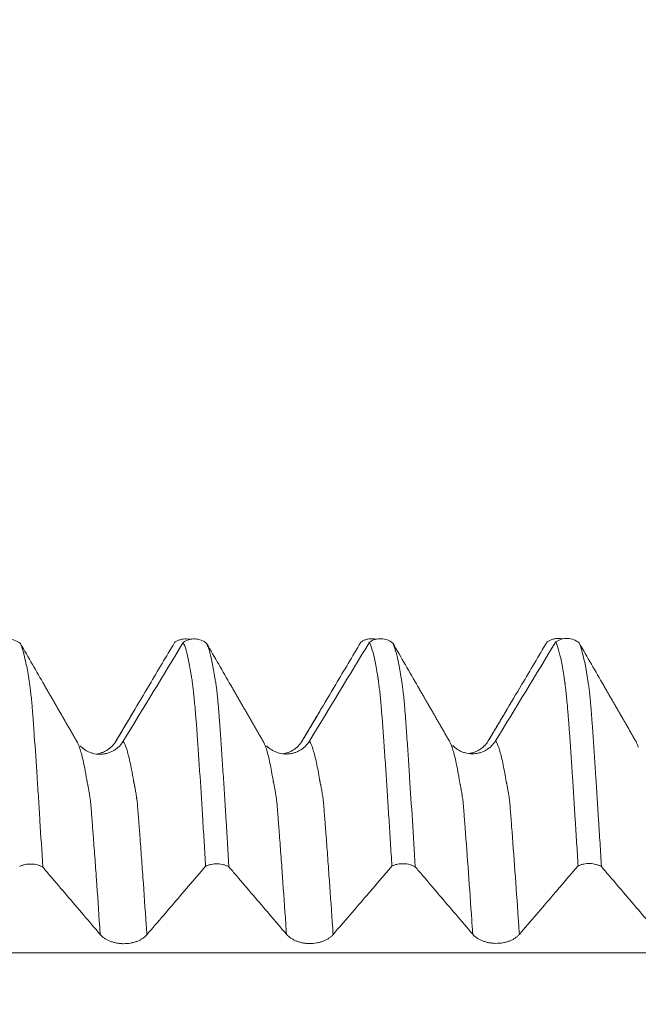
# Model space of a CAD drawing. Units: millimetres. Extents: x -28 to 94, y -82 to 26.
# Drawn here: x 62 to 67, y 2 to 10 of the extents above; entities that cross this region are included whole.
import ezdxf

# ---------------------------------------------------------------- set-up
doc = ezdxf.new("R2010")
doc.units = ezdxf.units.MM
doc.layers.add('1', color=4, linetype='Continuous')
doc.layers.add('SK2', color=7, linetype='Continuous')
doc.styles.add('iso_b_vert', font='simplex.shx')
doc.dimstyles.get("Standard").update_dxf_attribs({"dimtxt": 0.18, "dimasz": 0.18, "dimexe": 0.18, "dimexo": 0.0625, "dimgap": 0.09, "dimtad": 1, "dimzin": 0, "dimdsep": 52, "dimtxsty": 'Standard', "dimcen": 0.09, "dimadec": 0, "dimazin": 0, "dimtfac": 1, "dimtdec": 4, "dimtofl": 0, "dimtmove": 0, "dimatfit": 3, "dimfxl": 1, "dimtolj": 1, "dimtzin": 0, "dimarcsym": 0})

# ---------------------------------------------------------------- blocks, each defined once
blk = doc.blocks.new('_U1')
at = {"layer": 'SK2', "lineweight": 13}
for p, q in [((69.75, 1.5875), (69.75, 15.86689)), ((72, 6.679312), (72, 15.86689)), ((79.5, 13.86689), (62.25, 13.86689))]:
    blk.add_line(p, q, dxfattribs=at)
at = {"layer": 'SK2', "lineweight": 18}
for points in [[(69.75, 13.86689), (66.250002, 13.406106), (66.249998, 14.327674)], [(72, 13.86689), (75.499998, 14.327674), (75.500002, 13.406106)]]:
    blk.add_solid(points, dxfattribs=at)
at = {"layer": 'SK2', "lineweight": 18, "attachment_point": 7, "line_spacing_factor": 1.084337, "style": 'iso_b_vert'}
for s, insert, char_height in [('\\W0.7346;2.25', (67.513544, 21.752004), 3), ("\\W0.6844;'E'", (67.540044, 14.649523), 3.5)]:
    blk.add_mtext(s, dxfattribs=dict(at, insert=insert, char_height=char_height))

msp = doc.modelspace()

# ---------------------------------------------------------------- linework, layer by layer
at = {"layer": '1', "lineweight": 18}
for p, q in [((62.7361, 4.0034), (62.7325, 4.003)), ((64.2362, 4.0052), (64.2323, 4.0047)), ((65.736, 4.0073), (65.7322, 4.0068))]:
    msp.add_line(p, q, dxfattribs=at)
for points, knots in [([(62.0634, 4.8377), (62.0772, 4.8474), (62.0923, 4.8548), (62.125, 4.8645), (62.1417, 4.8666), (62.1758, 4.8653), (62.1923, 4.8619), (62.2241, 4.8497), (62.2385, 4.8412), (62.2514, 4.8303)], [0, 0, 0, 0, 0.25, 0.25, 0.5, 0.5, 0.75, 0.75, 1, 1, 1, 1]), ([(63.0207, 4.0431), (63.0658, 4.1189), (63.1109, 4.1948), (63.2011, 4.3466), (63.2462, 4.4224), (63.3588, 4.612), (63.4263, 4.7258), (63.4938, 4.8395)], [0, 0, 0, 0, 0.28583, 0.28583, 0.57166, 0.57166, 1, 1, 1, 1]), ([(63.6176, 4.864), (63.6165, 4.8643), (63.6154, 4.8645), (63.606, 4.8664), (63.5977, 4.8674), (63.5807, 4.8681), (63.5722, 4.8678), (63.5554, 4.8657), (63.5472, 4.864), (63.531, 4.8592), (63.523, 4.8561), (63.5079, 4.8487), (63.5007, 4.8444), (63.4938, 4.8395)], [0, 0, 0, 0, 0.026006, 0.026006, 0.220805, 0.220805, 0.415603, 0.415603, 0.610402, 0.610402, 0.805201, 0.805201, 1, 1, 1, 1]), ([(63.5635, 4.8396), (63.5773, 4.8494), (63.5924, 4.8568), (63.6251, 4.8664), (63.6418, 4.8685), (63.6759, 4.8672), (63.6924, 4.8638), (63.7242, 4.8516), (63.7386, 4.8431), (63.7515, 4.8322)], [0, 0, 0, 0, 0.25, 0.25, 0.5, 0.5, 0.75, 0.75, 1, 1, 1, 1]), ([(63.744, 3.0361), (63.7401, 3.0997), (63.7362, 3.1625), (63.7285, 3.2865), (63.7247, 3.3476), (63.7134, 3.5283), (63.706, 3.6453), (63.6947, 3.8155), (63.6909, 3.8715), (63.6853, 3.9541), (63.6835, 3.9814), (63.6807, 4.022), (63.6797, 4.0354), (63.6778, 4.0623), (63.677, 4.0756), (63.6744, 4.1156), (63.6724, 4.1419), (63.6696, 4.1811), (63.6687, 4.1941), (63.6666, 4.2195), (63.6655, 4.2321), (63.6638, 4.2505), (63.6632, 4.2565), (63.6621, 4.2684), (63.6616, 4.2743), (63.6602, 4.2918), (63.6593, 4.3033), (63.6564, 4.3365), (63.6545, 4.3575), (63.6517, 4.3872), (63.6508, 4.3968), (63.6491, 4.4154), (63.6482, 4.4245), (63.6464, 4.4419), (63.6455, 4.4501), (63.6434, 4.4657), (63.6424, 4.473), (63.6404, 4.4872), (63.6396, 4.4941), (63.6383, 4.5038), (63.6377, 4.5069), (63.6369, 4.5132), (63.6366, 4.5164), (63.6361, 4.5229), (63.6359, 4.5261), (63.6352, 4.5324), (63.6348, 4.5354), (63.6334, 4.5444), (63.6323, 4.5503), (63.6292, 4.5677), (63.6273, 4.579), (63.6237, 4.6013), (63.6219, 4.6122), (63.6167, 4.6439), (63.6128, 4.6635), (63.6013, 4.7184), (63.5939, 4.7499), (63.5788, 4.8026), (63.5712, 4.8238), (63.5635, 4.8396)], [0, 0, 0, 0, 0.0625, 0.0625, 0.125, 0.125, 0.25, 0.25, 0.3125, 0.3125, 0.34375, 0.34375, 0.359375, 0.359375, 0.375, 0.375, 0.40625, 0.40625, 0.421875, 0.421875, 0.4375, 0.4375, 0.445313, 0.445313, 0.453125, 0.453125, 0.46875, 0.46875, 0.5, 0.5, 0.515625, 0.515625, 0.53125, 0.53125, 0.546875, 0.546875, 0.5625, 0.5625, 0.578125, 0.578125, 0.585938, 0.585938, 0.59375, 0.59375, 0.601563, 0.601563, 0.609375, 0.609375, 0.625, 0.625, 0.65625, 0.65625, 0.6875, 0.6875, 0.75, 0.75, 0.875, 0.875, 1, 1, 1, 1]), ([(64.5207, 4.045), (64.5658, 4.1208), (64.6109, 4.1967), (64.7011, 4.3485), (64.7462, 4.4243), (64.8588, 4.6139), (64.9263, 4.7276), (64.9938, 4.8414)], [0, 0, 0, 0, 0.285844, 0.285844, 0.571689, 0.571689, 1, 1, 1, 1]), ([(65.1175, 4.8659), (65.1164, 4.8661), (65.1154, 4.8664), (65.106, 4.8683), (65.0977, 4.8693), (65.0808, 4.87), (65.0722, 4.8696), (65.0554, 4.8676), (65.0471, 4.8658), (65.0309, 4.861), (65.0229, 4.8579), (65.0078, 4.8505), (65.0006, 4.8463), (64.9938, 4.8414)], [0, 0, 0, 0, 0.024965, 0.024965, 0.219972, 0.219972, 0.414979, 0.414979, 0.609986, 0.609986, 0.804993, 0.804993, 1, 1, 1, 1]), ([(65.0634, 4.8415), (65.0772, 4.8513), (65.0923, 4.8586), (65.125, 4.8683), (65.1417, 4.8704), (65.1759, 4.8691), (65.1924, 4.8657), (65.2242, 4.8535), (65.2386, 4.845), (65.2515, 4.834)], [0, 0, 0, 0, 0.25, 0.25, 0.5, 0.5, 0.75, 0.75, 1, 1, 1, 1]), ([(65.2439, 3.0374), (65.2401, 3.1012), (65.2363, 3.1642), (65.2286, 3.2885), (65.2248, 3.3497), (65.2171, 3.4705), (65.2133, 3.53), (65.2058, 3.6473), (65.2021, 3.7051), (65.1946, 3.8189), (65.1908, 3.8749), (65.1851, 3.9576), (65.1833, 3.9849), (65.1796, 4.0392), (65.1776, 4.066), (65.1748, 4.106), (65.1739, 4.1193), (65.1722, 4.1458), (65.1714, 4.1591), (65.1695, 4.1852), (65.1684, 4.198), (65.1662, 4.2235), (65.1652, 4.2362), (65.1629, 4.2607), (65.1619, 4.2726), (65.16, 4.2959), (65.1591, 4.3073), (65.1563, 4.3404), (65.1544, 4.3613), (65.1508, 4.4007), (65.149, 4.4192), (65.1463, 4.445), (65.1454, 4.4533), (65.1433, 4.4689), (65.1421, 4.4761), (65.1407, 4.4868), (65.1403, 4.4903), (65.1395, 4.4972), (65.1391, 4.5005), (65.1382, 4.5069), (65.1378, 4.5101), (65.137, 4.5164), (65.1367, 4.5196), (65.1357, 4.5292), (65.1349, 4.5353), (65.1337, 4.5444), (65.1332, 4.5474), (65.1322, 4.5533), (65.1317, 4.5562), (65.1292, 4.5707), (65.1273, 4.582), (65.1236, 4.6041), (65.1218, 4.6149), (65.1162, 4.6461), (65.1126, 4.6657), (65.1015, 4.7206), (65.0939, 4.7519), (65.0787, 4.8044), (65.0711, 4.8255), (65.0634, 4.8415)], [0, 0, 0, 0, 0.0625, 0.0625, 0.125, 0.125, 0.1875, 0.1875, 0.25, 0.25, 0.3125, 0.3125, 0.34375, 0.34375, 0.375, 0.375, 0.390625, 0.390625, 0.40625, 0.40625, 0.421875, 0.421875, 0.4375, 0.4375, 0.453125, 0.453125, 0.46875, 0.46875, 0.5, 0.5, 0.53125, 0.53125, 0.546875, 0.546875, 0.5625, 0.5625, 0.570312, 0.570312, 0.578125, 0.578125, 0.585937, 0.585937, 0.59375, 0.59375, 0.609375, 0.609375, 0.617187, 0.617187, 0.625, 0.625, 0.65625, 0.65625, 0.6875, 0.6875, 0.75, 0.75, 0.875, 0.875, 1, 1, 1, 1]), ([(66.0207, 4.0469), (66.0658, 4.1227), (66.1109, 4.1986), (66.2011, 4.3504), (66.2461, 4.4262), (66.3588, 4.6158), (66.4263, 4.7296), (66.4938, 4.8433)], [0, 0, 0, 0, 0.285835, 0.285835, 0.571669, 0.571669, 1, 1, 1, 1]), ([(66.6176, 4.8678), (66.6165, 4.868), (66.6153, 4.8683), (66.6059, 4.8702), (66.5976, 4.8712), (66.5807, 4.8719), (66.5721, 4.8716), (66.5553, 4.8695), (66.5471, 4.8677), (66.5309, 4.8629), (66.5229, 4.8598), (66.5078, 4.8525), (66.5006, 4.8482), (66.4938, 4.8433)], [0, 0, 0, 0, 0.026553, 0.026553, 0.221242, 0.221242, 0.415932, 0.415932, 0.610621, 0.610621, 0.805311, 0.805311, 1, 1, 1, 1]), ([(66.5635, 4.8434), (66.5773, 4.8532), (66.5924, 4.8605), (66.625, 4.8702), (66.6417, 4.8723), (66.6759, 4.871), (66.6924, 4.8676), (66.7241, 4.8554), (66.7386, 4.8469), (66.7515, 4.836)], [0, 0, 0, 0, 0.25, 0.25, 0.5, 0.5, 0.75, 0.75, 1, 1, 1, 1]), ([(66.7439, 3.0387), (66.7401, 3.1022), (66.7362, 3.165), (66.7286, 3.2889), (66.7247, 3.3499), (66.7132, 3.5304), (66.7057, 3.6472), (66.6944, 3.8173), (66.6907, 3.8732), (66.6852, 3.9557), (66.6834, 3.983), (66.6798, 4.0372), (66.6781, 4.0641), (66.6752, 4.1039), (66.6742, 4.1171), (66.6722, 4.1433), (66.6712, 4.1563), (66.6696, 4.1826), (66.6689, 4.1958), (66.6673, 4.2149), (66.6667, 4.2212), (66.6655, 4.2337), (66.6649, 4.2399), (66.6633, 4.2582), (66.6622, 4.2701), (66.6603, 4.2935), (66.6595, 4.305), (66.6568, 4.3383), (66.6549, 4.3592), (66.651, 4.3985), (66.6491, 4.417), (66.6464, 4.443), (66.6455, 4.4513), (66.6435, 4.4671), (66.6424, 4.4745), (66.6411, 4.4855), (66.6407, 4.4891), (66.6399, 4.4961), (66.6396, 4.4996), (66.6388, 4.5061), (66.6382, 4.5092), (66.6372, 4.5154), (66.6369, 4.5186), (66.6354, 4.5347), (66.6335, 4.5468), (66.6279, 4.582), (66.6241, 4.6043), (66.6167, 4.6465), (66.6129, 4.6663), (66.6017, 4.7218), (66.5941, 4.7534), (66.5788, 4.8062), (66.5712, 4.8274), (66.5635, 4.8434)], [0, 0, 0, 0, 0.0625, 0.0625, 0.125, 0.125, 0.25, 0.25, 0.3125, 0.3125, 0.34375, 0.34375, 0.375, 0.375, 0.390625, 0.390625, 0.40625, 0.40625, 0.421875, 0.421875, 0.429688, 0.429688, 0.4375, 0.4375, 0.453125, 0.453125, 0.46875, 0.46875, 0.5, 0.5, 0.53125, 0.53125, 0.546875, 0.546875, 0.5625, 0.5625, 0.570313, 0.570313, 0.578125, 0.578125, 0.585938, 0.585938, 0.59375, 0.59375, 0.625, 0.625, 0.6875, 0.6875, 0.75, 0.75, 0.875, 0.875, 1, 1, 1, 1]), ([(62.2514, 4.8303), (62.2553, 4.8224), (62.2591, 4.8132), (62.2667, 4.7923), (62.2705, 4.7805), (62.2819, 4.7414), (62.2894, 4.7103), (62.3005, 4.6561), (62.3042, 4.6367), (62.3117, 4.5954), (62.3154, 4.5734), (62.321, 4.5386), (62.3229, 4.5267), (62.3256, 4.5085), (62.3264, 4.5025), (62.3283, 4.49), (62.3293, 4.4833), (62.3308, 4.4728), (62.3312, 4.4693), (62.3322, 4.462), (62.3326, 4.4584), (62.3339, 4.4471), (62.3348, 4.4392), (62.3376, 4.4143), (62.3396, 4.3963), (62.3433, 4.3576), (62.3452, 4.3368), (62.348, 4.3035), (62.3489, 4.292), (62.3508, 4.2685), (62.3517, 4.2565), (62.3536, 4.2318), (62.3546, 4.219), (62.3564, 4.1933), (62.3574, 4.1802), (62.3592, 4.154), (62.3601, 4.1409), (62.3619, 4.1145), (62.3629, 4.1012), (62.3713, 3.9812), (62.3787, 3.8708), (62.3901, 3.6993), (62.3939, 3.6412), (62.4015, 3.5233), (62.4053, 3.4635), (62.4167, 3.2818), (62.4243, 3.1574), (62.4319, 3.0297)], [0, 0, 0, 0, 0.0625, 0.0625, 0.125, 0.125, 0.25, 0.25, 0.3125, 0.3125, 0.375, 0.375, 0.40625, 0.40625, 0.421875, 0.421875, 0.4375, 0.4375, 0.445313, 0.445313, 0.453125, 0.453125, 0.46875, 0.46875, 0.5, 0.5, 0.53125, 0.53125, 0.546875, 0.546875, 0.5625, 0.5625, 0.578125, 0.578125, 0.59375, 0.59375, 0.609375, 0.609375, 0.625, 0.625, 0.75, 0.75, 0.8125, 0.8125, 0.875, 0.875, 1, 1, 1, 1]), ([(63.7515, 4.8322), (63.7553, 4.8243), (63.7591, 4.8151), (63.7667, 4.7942), (63.7705, 4.7825), (63.7818, 4.7434), (63.7894, 4.7122), (63.8006, 4.6578), (63.8043, 4.6385), (63.8117, 4.5972), (63.8154, 4.5753), (63.821, 4.5405), (63.8228, 4.5286), (63.8251, 4.5134), (63.8256, 4.5103), (63.8265, 4.5042), (63.8269, 4.5011), (63.8283, 4.4917), (63.8294, 4.485), (63.8312, 4.4713), (63.832, 4.4643), (63.8337, 4.4492), (63.8347, 4.4412), (63.8376, 4.4162), (63.8395, 4.3982), (63.8423, 4.3692), (63.8432, 4.3592), (63.845, 4.3385), (63.846, 4.3277), (63.8479, 4.3055), (63.8489, 4.294), (63.8508, 4.2705), (63.8517, 4.2584), (63.8536, 4.2336), (63.8547, 4.2208), (63.8564, 4.1952), (63.8573, 4.1822), (63.8591, 4.156), (63.8601, 4.1427), (63.862, 4.1162), (63.863, 4.1029), (63.8657, 4.0629), (63.8675, 4.0361), (63.8713, 3.9817), (63.8731, 3.9543), (63.8788, 3.8713), (63.8827, 3.8149), (63.8902, 3.7005), (63.8939, 3.6425), (63.9014, 3.5248), (63.9051, 3.465), (63.9165, 3.2833), (63.9242, 3.1588), (63.9319, 3.031)], [0, 0, 0, 0, 0.0625, 0.0625, 0.125, 0.125, 0.25, 0.25, 0.3125, 0.3125, 0.375, 0.375, 0.40625, 0.40625, 0.414063, 0.414063, 0.421875, 0.421875, 0.4375, 0.4375, 0.453125, 0.453125, 0.46875, 0.46875, 0.5, 0.5, 0.515625, 0.515625, 0.53125, 0.53125, 0.546875, 0.546875, 0.5625, 0.5625, 0.578125, 0.578125, 0.59375, 0.59375, 0.609375, 0.609375, 0.625, 0.625, 0.65625, 0.65625, 0.6875, 0.6875, 0.75, 0.75, 0.8125, 0.8125, 0.875, 0.875, 1, 1, 1, 1]), ([(65.2515, 4.834), (65.2554, 4.8261), (65.2592, 4.8169), (65.2668, 4.7958), (65.2706, 4.784), (65.2819, 4.7447), (65.2895, 4.7133), (65.3008, 4.6585), (65.3045, 4.639), (65.312, 4.5973), (65.3157, 4.5752), (65.3213, 4.5401), (65.3232, 4.5282), (65.3255, 4.5128), (65.326, 4.5097), (65.3268, 4.5036), (65.3273, 4.5005), (65.3287, 4.4908), (65.3298, 4.484), (65.3316, 4.4701), (65.3323, 4.463), (65.3341, 4.4476), (65.3351, 4.4395), (65.337, 4.4225), (65.338, 4.4137), (65.34, 4.3953), (65.3409, 4.3859), (65.3437, 4.3564), (65.3455, 4.3353), (65.3484, 4.3015), (65.3494, 4.2898), (65.3512, 4.266), (65.3522, 4.2538), (65.3542, 4.2287), (65.3552, 4.2159), (65.3569, 4.1902), (65.3577, 4.1773), (65.3596, 4.151), (65.3606, 4.1378), (65.3625, 4.1113), (65.3634, 4.0981), (65.3662, 4.0582), (65.368, 4.0314), (65.3717, 3.9774), (65.3735, 3.9501), (65.3791, 3.8677), (65.3828, 3.8118), (65.4015, 3.5282), (65.4166, 3.2874), (65.432, 3.0323)], [0, 0, 0, 0, 0.0625, 0.0625, 0.125, 0.125, 0.25, 0.25, 0.3125, 0.3125, 0.375, 0.375, 0.40625, 0.40625, 0.414063, 0.414063, 0.421875, 0.421875, 0.4375, 0.4375, 0.453125, 0.453125, 0.46875, 0.46875, 0.484375, 0.484375, 0.5, 0.5, 0.53125, 0.53125, 0.546875, 0.546875, 0.5625, 0.5625, 0.578125, 0.578125, 0.59375, 0.59375, 0.609375, 0.609375, 0.625, 0.625, 0.65625, 0.65625, 0.6875, 0.6875, 0.75, 0.75, 1, 1, 1, 1]), ([(66.7515, 4.836), (66.7553, 4.8281), (66.7592, 4.8188), (66.7668, 4.7977), (66.7706, 4.7859), (66.7819, 4.7467), (66.7895, 4.7153), (66.8007, 4.6606), (66.8045, 4.6411), (66.8101, 4.6099), (66.8119, 4.5992), (66.8157, 4.5771), (66.8175, 4.5657), (66.8212, 4.5424), (66.8231, 4.5304), (66.8259, 4.5121), (66.8267, 4.5061), (66.8285, 4.4934), (66.8296, 4.4866), (66.8316, 4.4724), (66.8324, 4.4651), (66.8342, 4.4499), (66.8351, 4.4419), (66.8379, 4.4166), (66.8398, 4.3984), (66.8436, 4.3592), (66.8455, 4.3382), (66.8483, 4.3044), (66.8493, 4.2928), (66.8511, 4.269), (66.8521, 4.2568), (66.8541, 4.2319), (66.855, 4.2192), (66.8567, 4.1935), (66.8577, 4.1804), (66.8605, 4.141), (66.8624, 4.1147), (66.8661, 4.0615), (66.8679, 4.0346), (66.8716, 3.9805), (66.8735, 3.9532), (66.8791, 3.8707), (66.8828, 3.8149), (66.8939, 3.6446), (66.9015, 3.5274), (66.9129, 3.3463), (66.9167, 3.285), (66.9243, 3.1606), (66.9281, 3.0975), (66.9319, 3.0336)], [0, 0, 0, 0, 0.0625, 0.0625, 0.125, 0.125, 0.25, 0.25, 0.3125, 0.3125, 0.34375, 0.34375, 0.375, 0.375, 0.40625, 0.40625, 0.421875, 0.421875, 0.4375, 0.4375, 0.453125, 0.453125, 0.46875, 0.46875, 0.5, 0.5, 0.53125, 0.53125, 0.546875, 0.546875, 0.5625, 0.5625, 0.578125, 0.578125, 0.59375, 0.59375, 0.625, 0.625, 0.65625, 0.65625, 0.6875, 0.6875, 0.75, 0.75, 0.875, 0.875, 0.9375, 0.9375, 1, 1, 1, 1]), ([(62.725, 4.0018), (62.7187, 4.0184), (62.7118, 4.0335), (62.7049, 4.0446), (62.7042, 4.0457)], [0, 0, 0, 0, 0.898538, 1, 1, 1, 1]), ([(66.0798, 4.047), (66.07, 4.0309), (66.0584, 4.0165), (66.0381, 3.9971), (66.0308, 3.991), (66.0157, 3.9799), (65.9999, 3.9698), (65.983, 3.9618), (65.9653, 3.9548), (65.9563, 3.9519), (65.938, 3.9472), (65.9288, 3.9455), (65.9101, 3.9431), (65.9006, 3.9426), (65.872, 3.9427), (65.8534, 3.9452), (65.826, 3.9524), (65.8169, 3.9555), (65.7995, 3.9626), (65.791, 3.9667), (65.7748, 3.976), (65.7669, 3.9812), (65.7519, 3.9927), (65.7441, 3.9994), (65.7368, 4.0067), (65.7362, 4.0074)], [0, 0, 0, 0, 0.141806, 0.141806, 0.212709, 0.212709, 0.283612, 0.354515, 0.354515, 0.425418, 0.425418, 0.496321, 0.496321, 0.567224, 0.567224, 0.709031, 0.709031, 0.779934, 0.779934, 0.850837, 0.850837, 0.92174, 0.92174, 0.992643, 1, 1, 1, 1]), ([(65.8639, 3.9445), (65.8721, 3.9456), (65.8802, 3.9471), (65.8975, 3.9514), (65.9066, 3.9544), (65.9241, 3.9613), (65.9326, 3.9652), (65.949, 3.9743), (65.9569, 3.9794), (65.9721, 3.9906), (65.9864, 4.0027), (65.9989, 4.0165), (66.0105, 4.0311), (66.0159, 4.0388), (66.0207, 4.0469)], [0, 0, 0, 0, 0.127685, 0.127685, 0.273071, 0.273071, 0.418457, 0.418457, 0.563842, 0.563842, 0.709228, 0.854614, 0.854614, 1, 1, 1, 1]), ([(67.2289, 3.9966), (67.2228, 4.014), (67.2146, 4.0338), (67.2064, 4.0481), (67.2042, 4.0514)], [0, 0, 0, 0, 0.735955, 1, 1, 1, 1]), ([(63.0798, 4.0431), (63.07, 4.0271), (63.0584, 4.0127), (63.0381, 3.9933), (63.0308, 3.9872), (63.0157, 3.9761), (62.9999, 3.966), (62.9829, 3.958), (62.9653, 3.951), (62.9563, 3.948), (62.938, 3.9434), (62.9288, 3.9416), (62.9101, 3.9393), (62.9005, 3.9387), (62.872, 3.9388), (62.8534, 3.9413), (62.8259, 3.9486), (62.8169, 3.9516), (62.7994, 3.9588), (62.791, 3.9629), (62.7748, 3.9722), (62.7669, 3.9774), (62.7519, 3.9888), (62.7441, 3.9956), (62.7369, 4.0028), (62.7362, 4.0035)], [0, 0, 0, 0, 0.141846, 0.141846, 0.212769, 0.212769, 0.283693, 0.354616, 0.354616, 0.425539, 0.425539, 0.496462, 0.496462, 0.567385, 0.567385, 0.709232, 0.709232, 0.780155, 0.780155, 0.851078, 0.851078, 0.922001, 0.922001, 0.992924, 1, 1, 1, 1]), ([(62.8637, 3.9406), (62.872, 3.9417), (62.8802, 3.9433), (62.8975, 3.9476), (62.9066, 3.9506), (62.9241, 3.9575), (62.9326, 3.9615), (62.949, 3.9705), (62.9569, 3.9756), (62.9722, 3.9868), (62.9865, 3.9989), (62.999, 4.0127), (63.0105, 4.0273), (63.0159, 4.035), (63.0207, 4.0431)], [0, 0, 0, 0, 0.128665, 0.128665, 0.273888, 0.273888, 0.41911, 0.41911, 0.564333, 0.564333, 0.709555, 0.854778, 0.854778, 1, 1, 1, 1]), ([(64.5798, 4.045), (64.57, 4.029), (64.5584, 4.0146), (64.5381, 3.9952), (64.5309, 3.9891), (64.5157, 3.978), (64.4999, 3.9679), (64.483, 3.9598), (64.4653, 3.9529), (64.4563, 3.9499), (64.438, 3.9452), (64.4288, 3.9435), (64.4101, 3.9412), (64.4006, 3.9406), (64.372, 3.9407), (64.3534, 3.9432), (64.326, 3.9505), (64.3169, 3.9535), (64.2995, 3.9607), (64.291, 3.9648), (64.2748, 3.9741), (64.2669, 3.9792), (64.2519, 3.9907), (64.2441, 3.9974), (64.237, 4.0047), (64.2363, 4.0053)], [0, 0, 0, 0, 0.141887, 0.141887, 0.21283, 0.21283, 0.283773, 0.354717, 0.354717, 0.42566, 0.42566, 0.496603, 0.496603, 0.567547, 0.567547, 0.709433, 0.709433, 0.780377, 0.780377, 0.85132, 0.85132, 0.922264, 0.922264, 0.993207, 1, 1, 1, 1]), ([(64.3637, 3.9425), (64.372, 3.9436), (64.3802, 3.9452), (64.3975, 3.9495), (64.4066, 3.9525), (64.4241, 3.9594), (64.4326, 3.9634), (64.449, 3.9724), (64.4569, 3.9775), (64.4721, 3.9887), (64.4864, 4.0008), (64.4989, 4.0146), (64.5105, 4.0292), (64.5159, 4.0369), (64.5207, 4.045)], [0, 0, 0, 0, 0.128795, 0.128795, 0.273996, 0.273996, 0.419197, 0.419197, 0.564398, 0.564398, 0.709598, 0.854799, 0.854799, 1, 1, 1, 1]), ([(62.4319, 3.0297), (62.4255, 3.0334), (62.4185, 3.0368), (62.4041, 3.0426), (62.3965, 3.0452), (62.3808, 3.0494), (62.3725, 3.051), (62.356, 3.0534), (62.3477, 3.0541), (62.3308, 3.0546), (62.3222, 3.0543), (62.3054, 3.0529), (62.2972, 3.0517), (62.281, 3.0484), (62.273, 3.0462), (62.2579, 3.0411), (62.2507, 3.0382), (62.2439, 3.0348)], [0, 0, 0, 0, 0.125, 0.125, 0.25, 0.25, 0.375, 0.375, 0.5, 0.5, 0.625, 0.625, 0.75, 0.75, 0.875, 0.875, 1, 1, 1, 1]), ([(62.4319, 3.0297), (62.4518, 3.0064), (62.4716, 2.9831), (62.5363, 2.9072), (62.5812, 2.8547), (62.7157, 2.6969), (62.8054, 2.5918), (62.895, 2.4867)], [0, 0, 0, 0, 0.128606, 0.128606, 0.419181, 0.419181, 1, 1, 1, 1]), ([(63.2707, 2.4849), (63.3158, 2.5374), (63.3609, 2.5899), (63.4511, 2.6949), (63.4962, 2.7474), (63.6089, 2.8786), (63.6764, 2.9574), (63.744, 3.0361)], [0, 0, 0, 0, 0.285759, 0.285759, 0.571518, 0.571518, 1, 1, 1, 1]), ([(63.9319, 3.031), (63.9255, 3.0347), (63.9185, 3.0381), (63.9041, 3.0439), (63.8965, 3.0464), (63.8808, 3.0506), (63.8726, 3.0523), (63.8561, 3.0547), (63.8477, 3.0554), (63.8308, 3.0559), (63.8222, 3.0556), (63.8055, 3.0542), (63.7973, 3.053), (63.7811, 3.0497), (63.7731, 3.0476), (63.758, 3.0425), (63.7508, 3.0395), (63.744, 3.0361)], [0, 0, 0, 0, 0.125, 0.125, 0.25, 0.25, 0.375, 0.375, 0.5, 0.5, 0.625, 0.625, 0.75, 0.75, 0.875, 0.875, 1, 1, 1, 1]), ([(63.9319, 3.031), (63.9518, 3.0077), (63.9716, 2.9844), (64.0363, 2.9086), (64.0812, 2.856), (64.2157, 2.6983), (64.3054, 2.5931), (64.395, 2.488)], [0, 0, 0, 0, 0.128567, 0.128567, 0.419153, 0.419153, 1, 1, 1, 1]), ([(64.7707, 2.4862), (64.8158, 2.5387), (64.8609, 2.5912), (64.9511, 2.6962), (64.9962, 2.7487), (65.1088, 2.88), (65.1764, 2.9587), (65.2439, 3.0374)], [0, 0, 0, 0, 0.285797, 0.285797, 0.571593, 0.571593, 1, 1, 1, 1]), ([(65.432, 3.0323), (65.4255, 3.036), (65.4186, 3.0394), (65.4041, 3.0452), (65.3966, 3.0478), (65.3808, 3.052), (65.3726, 3.0536), (65.3561, 3.056), (65.3477, 3.0567), (65.3308, 3.0572), (65.3222, 3.0569), (65.3055, 3.0555), (65.2972, 3.0543), (65.281, 3.051), (65.273, 3.0488), (65.2579, 3.0437), (65.2507, 3.0408), (65.2439, 3.0374)], [0, 0, 0, 0, 0.125, 0.125, 0.25, 0.25, 0.375, 0.375, 0.5, 0.5, 0.625, 0.625, 0.75, 0.75, 0.875, 0.875, 1, 1, 1, 1]), ([(65.432, 3.0323), (65.4518, 3.009), (65.4716, 2.9857), (65.5363, 2.9099), (65.5812, 2.8573), (65.7157, 2.6996), (65.8053, 2.5945), (65.895, 2.4893)], [0, 0, 0, 0, 0.128483, 0.128483, 0.419084, 0.419084, 1, 1, 1, 1]), ([(66.2707, 2.4875), (66.3158, 2.54), (66.3609, 2.5925), (66.4511, 2.6975), (66.4962, 2.75), (66.6088, 2.8813), (66.6763, 2.96), (66.7439, 3.0387)], [0, 0, 0, 0, 0.285793, 0.285793, 0.571585, 0.571585, 1, 1, 1, 1]), ([(66.9319, 3.0336), (66.9255, 3.0373), (66.9185, 3.0407), (66.9041, 3.0466), (66.8965, 3.0491), (66.8808, 3.0533), (66.8725, 3.055), (66.856, 3.0573), (66.8477, 3.058), (66.8308, 3.0585), (66.8222, 3.0583), (66.8054, 3.0568), (66.7972, 3.0556), (66.781, 3.0523), (66.773, 3.0502), (66.7579, 3.0451), (66.7507, 3.0421), (66.7439, 3.0387)], [0, 0, 0, 0, 0.125, 0.125, 0.25, 0.25, 0.375, 0.375, 0.5, 0.5, 0.625, 0.625, 0.75, 0.75, 0.875, 0.875, 1, 1, 1, 1]), ([(66.9319, 3.0336), (66.9518, 3.0103), (66.9716, 2.9871), (67.0363, 2.9112), (67.0812, 2.8586), (67.2157, 2.7009), (67.3053, 2.5958), (67.395, 2.4907)], [0, 0, 0, 0, 0.128565, 0.128565, 0.419179, 0.419179, 1, 1, 1, 1]), ([(62.895, 2.4867), (62.9046, 2.4755), (62.916, 2.4654), (62.936, 2.4518), (62.9432, 2.4475), (62.9582, 2.4397), (62.9738, 2.4326), (62.9907, 2.4268), (63.0082, 2.4218), (63.0172, 2.4197), (63.0354, 2.4163), (63.0446, 2.415), (63.0632, 2.4132), (63.0728, 2.4127), (63.1013, 2.4125), (63.12, 2.4141), (63.1475, 2.4188), (63.1566, 2.4209), (63.1742, 2.4256), (63.1826, 2.4284), (63.199, 2.4347), (63.207, 2.4382), (63.2222, 2.4459), (63.2365, 2.4543), (63.249, 2.4638), (63.2606, 2.4739), (63.2659, 2.4793), (63.2707, 2.4849)], [0, 0, 0, 0, 0.125, 0.125, 0.1875, 0.1875, 0.25, 0.3125, 0.3125, 0.375, 0.375, 0.4375, 0.4375, 0.5, 0.5, 0.625, 0.625, 0.6875, 0.6875, 0.75, 0.75, 0.8125, 0.8125, 0.875, 0.9375, 0.9375, 1, 1, 1, 1]), ([(64.395, 2.488), (64.4046, 2.4768), (64.416, 2.4667), (64.436, 2.4532), (64.4432, 2.4489), (64.4582, 2.441), (64.4738, 2.4339), (64.4906, 2.4282), (64.5082, 2.4232), (64.5172, 2.421), (64.5354, 2.4176), (64.5446, 2.4163), (64.5632, 2.4145), (64.5728, 2.4141), (64.6013, 2.4139), (64.62, 2.4154), (64.6475, 2.4202), (64.6566, 2.4222), (64.6742, 2.427), (64.6826, 2.4297), (64.699, 2.436), (64.707, 2.4395), (64.7222, 2.4473), (64.7365, 2.4557), (64.749, 2.4652), (64.7606, 2.4753), (64.7659, 2.4806), (64.7707, 2.4862)], [0, 0, 0, 0, 0.125, 0.125, 0.1875, 0.1875, 0.25, 0.3125, 0.3125, 0.375, 0.375, 0.4375, 0.4375, 0.5, 0.5, 0.625, 0.625, 0.6875, 0.6875, 0.75, 0.75, 0.8125, 0.8125, 0.875, 0.9375, 0.9375, 1, 1, 1, 1]), ([(65.895, 2.4893), (65.9045, 2.4782), (65.916, 2.4681), (65.936, 2.4545), (65.9431, 2.4502), (65.9581, 2.4423), (65.9737, 2.4352), (65.9906, 2.4295), (66.0081, 2.4245), (66.0171, 2.4223), (66.0353, 2.4189), (66.0445, 2.4176), (66.0632, 2.4158), (66.0727, 2.4154), (66.1013, 2.4152), (66.1199, 2.4167), (66.1475, 2.4215), (66.1566, 2.4235), (66.1741, 2.4283), (66.1826, 2.431), (66.199, 2.4373), (66.2069, 2.4408), (66.2221, 2.4486), (66.2364, 2.4569), (66.2489, 2.4665), (66.2605, 2.4766), (66.2659, 2.4819), (66.2707, 2.4875)], [0, 0, 0, 0, 0.125, 0.125, 0.1875, 0.1875, 0.25, 0.3125, 0.3125, 0.375, 0.375, 0.4375, 0.4375, 0.5, 0.5, 0.625, 0.625, 0.6875, 0.6875, 0.75, 0.75, 0.8125, 0.8125, 0.875, 0.9375, 0.9375, 1, 1, 1, 1])]:
    msp.add_open_spline(points, degree=3, knots=knots, dxfattribs=at)
for points, degree in [([(63.5635, 4.8396), (63.4027, 4.5739), (63.2415, 4.3084), (63.0798, 4.0431)], 3), ([(65.0634, 4.8415), (64.9026, 4.5758), (64.7415, 4.3103), (64.5798, 4.045)], 3), ([(66.5635, 4.8434), (66.4026, 4.5777), (66.2415, 4.3122), (66.0798, 4.047)], 3), ([(62.445, 4.4954), (62.3805, 4.607), (62.316, 4.7187), (62.2514, 4.8303)], 3), ([(63.9469, 4.494), (63.8818, 4.6068), (63.8167, 4.7195), (63.7515, 4.8322)], 3), ([(65.454, 4.4837), (65.3866, 4.6005), (65.3191, 4.7173), (65.2515, 4.834)], 3), ([(66.9505, 4.4916), (66.8842, 4.6064), (66.8179, 4.7212), (66.7515, 4.836)], 3), ([(62.7075, 4.0403), (62.5762, 4.2677), (62.445, 4.4954)], 2), ([(64.2075, 4.0421), (64.0772, 4.2679), (63.9469, 4.494)], 2), ([(65.7074, 4.0442), (65.5807, 4.2639), (65.454, 4.4838)], 2), ([(67.2074, 4.0461), (67.079, 4.2687), (66.9505, 4.4916)], 2), ([(63.1702, 4.2946), (63.0943, 4.1667), (63.0182, 4.0391)], 2), ([(64.667, 4.2912), (64.5927, 4.166), (64.5183, 4.0412)], 2), ([(66.1657, 4.2909), (66.0921, 4.1668), (66.0184, 4.0432)], 2), ([(65.7275, 3.9986), (65.7198, 4.0204), (65.712, 4.0374), (65.7042, 4.0496)], 3), ([(64.2283, 3.9944), (64.2214, 4.0142), (64.2145, 4.0301), (64.2075, 4.0422)], 3)]:
    msp.add_open_spline(points, degree=degree, dxfattribs=at)
at = {"layer": '1', "lineweight": 13}
for points, knots in [([(66.2707, 2.4875), (66.2678, 2.5309), (66.2559, 2.7056), (66.2352, 3.0001), (66.2163, 3.2564), (66.2054, 3.3997), (66.2021, 3.4421), (66.1987, 3.4832), (66.1961, 3.5192), (66.1939, 3.5463), (66.1923, 3.5649), (66.1906, 3.5776), (66.1874, 3.5979), (66.1825, 3.6312), (66.1761, 3.6658), (66.1718, 3.6878), (66.1691, 3.7003), (66.1679, 3.7064), (66.1661, 3.7126), (66.1646, 3.7197), (66.1624, 3.7316), (66.1598, 3.7485), (66.149, 3.8113), (66.1306, 3.9055), (66.1049, 3.9968), (66.0879, 4.0343), (66.0798, 4.047)], [0, 0, 0, 0, 0.045102, 0.183147, 0.321191, 0.338447, 0.355703, 0.372958, 0.390214, 0.398842, 0.407469, 0.416097, 0.424725, 0.459236, 0.493747, 0.523945, 0.528259, 0.536886, 0.545514, 0.554142, 0.56277, 0.580025, 0.597281, 0.735326, 0.873371, 1, 1, 1, 1]), ([(62.895, 2.4867), (62.8936, 2.5074), (62.8833, 2.6597), (62.8687, 2.8706), (62.8511, 3.1146), (62.8412, 3.2468), (62.8347, 3.333), (62.8314, 3.3754), (62.8283, 3.4183), (62.8255, 3.4523), (62.8234, 3.4799), (62.8212, 3.5081), (62.8191, 3.5358), (62.8169, 3.5572), (62.8153, 3.5684), (62.8137, 3.5786), (62.8105, 3.6014), (62.8057, 3.6314), (62.8008, 3.6595), (62.7975, 3.6767), (62.7953, 3.688), (62.7931, 3.6984), (62.7909, 3.7074), (62.7893, 3.7158), (62.7877, 3.7257), (62.7844, 3.7458), (62.7795, 3.7744), (62.7709, 3.8228), (62.7555, 3.8988), (62.7394, 3.9606), (62.7277, 3.9945), (62.725, 4.0018)], [0, 0, 0, 0, 0.024186, 0.178883, 0.256232, 0.33358, 0.352918, 0.372255, 0.391592, 0.410929, 0.420598, 0.430266, 0.449603, 0.459272, 0.46894, 0.478609, 0.488278, 0.526952, 0.565626, 0.575295, 0.584963, 0.6043, 0.613969, 0.623638, 0.633306, 0.642975, 0.681649, 0.720323, 0.797672, 0.952369, 1, 1, 1, 1]), ([(63.2707, 2.4849), (63.2689, 2.5111), (63.2582, 2.6683), (63.2432, 2.8842), (63.2257, 3.1278), (63.2158, 3.2591), (63.2093, 3.345), (63.206, 3.3871), (63.2029, 3.4302), (63.2001, 3.4637), (63.1979, 3.4911), (63.1958, 3.5194), (63.1937, 3.5468), (63.1915, 3.568), (63.1899, 3.5789), (63.1883, 3.5886), (63.1851, 3.6108), (63.1802, 3.6393), (63.1754, 3.6664), (63.1721, 3.6827), (63.1699, 3.6935), (63.1677, 3.7033), (63.1654, 3.7114), (63.1639, 3.7197), (63.1623, 3.7295), (63.159, 3.7494), (63.154, 3.7777), (63.1455, 3.8258), (63.13, 3.9008), (63.1079, 3.985), (63.0895, 4.0278), (63.0801, 4.0426), (63.0798, 4.0431)], [0, 0, 0, 0, 0.027525, 0.165704, 0.234793, 0.303882, 0.321155, 0.338427, 0.3557, 0.372972, 0.381608, 0.390244, 0.407517, 0.416153, 0.424789, 0.433425, 0.442061, 0.476606, 0.511151, 0.519787, 0.528423, 0.545696, 0.554332, 0.562968, 0.571604, 0.58024, 0.614785, 0.64933, 0.718419, 0.856598, 0.994777, 1, 1, 1, 1]), ([(64.395, 2.488), (64.3932, 2.5159), (64.3825, 2.6746), (64.3695, 2.8595), (64.3564, 3.043), (64.3476, 3.1636), (64.3399, 3.2664), (64.3334, 3.3523), (64.3301, 3.3946), (64.3269, 3.4371), (64.3236, 3.478), (64.3204, 3.521), (64.3172, 3.5589), (64.3139, 3.5786), (64.3097, 3.6089), (64.3053, 3.6357), (64.3009, 3.6604), (64.2982, 3.6749), (64.2961, 3.6858), (64.294, 3.6965), (64.2918, 3.7054), (64.2896, 3.7156), (64.288, 3.725), (64.2865, 3.735), (64.2851, 3.7431), (64.2803, 3.772), (64.2717, 3.8204), (64.2546, 3.9044), (64.2401, 3.9598), (64.2298, 3.9902), (64.2283, 3.9944)], [0, 0, 0, 0, 0.033099, 0.189844, 0.22903, 0.268216, 0.346588, 0.366181, 0.385775, 0.405368, 0.424961, 0.444554, 0.464147, 0.48374, 0.503333, 0.542519, 0.562112, 0.581705, 0.591502, 0.601298, 0.620891, 0.630688, 0.640485, 0.650281, 0.660078, 0.664976, 0.73845, 0.816822, 0.973567, 1, 1, 1, 1]), ([(64.7707, 2.4862), (64.7685, 2.5197), (64.7574, 2.6838), (64.7441, 2.8731), (64.7309, 3.0561), (64.7221, 3.1764), (64.7144, 3.2785), (64.7079, 3.3642), (64.7047, 3.4063), (64.7014, 3.4486), (64.6982, 3.4894), (64.695, 3.5321), (64.6917, 3.5698), (64.6885, 3.5886), (64.6842, 3.618), (64.6799, 3.6437), (64.6755, 3.6673), (64.6728, 3.6811), (64.6706, 3.6914), (64.6686, 3.7016), (64.6664, 3.7098), (64.6642, 3.7195), (64.6626, 3.7288), (64.6611, 3.7388), (64.6597, 3.7468), (64.6549, 3.7754), (64.6463, 3.8233), (64.6292, 3.9064), (64.6073, 3.9881), (64.5894, 4.0298), (64.5802, 4.0444), (64.5798, 4.045)], [0, 0, 0, 0, 0.034788, 0.171837, 0.206099, 0.240361, 0.308885, 0.326016, 0.343148, 0.360279, 0.37741, 0.394541, 0.411672, 0.428803, 0.445934, 0.480196, 0.497327, 0.514458, 0.523024, 0.531589, 0.548721, 0.557286, 0.565852, 0.574417, 0.582983, 0.587265, 0.651507, 0.720031, 0.85708, 0.994129, 1, 1, 1, 1]), ([(65.895, 2.4893), (65.8925, 2.5272), (65.881, 2.6967), (65.8606, 2.9873), (65.8417, 3.2442), (65.8308, 3.3879), (65.8275, 3.4305), (65.8242, 3.4721), (65.8215, 3.508), (65.8193, 3.5354), (65.8177, 3.554), (65.8161, 3.567), (65.8128, 3.5881), (65.8079, 3.6225), (65.8015, 3.6589), (65.7972, 3.6819), (65.7945, 3.6951), (65.7932, 3.7014), (65.7916, 3.7082), (65.79, 3.7157), (65.7878, 3.7279), (65.7852, 3.7448), (65.7744, 3.8083), (65.756, 3.9034), (65.7377, 3.9695), (65.7282, 3.9967), (65.7275, 3.9986)], [0, 0, 0, 0, 0.044721, 0.201901, 0.35908, 0.378727, 0.398375, 0.418022, 0.43767, 0.447493, 0.457317, 0.467141, 0.476965, 0.516259, 0.555554, 0.589937, 0.594849, 0.604673, 0.614496, 0.62432, 0.634144, 0.653791, 0.673439, 0.830618, 0.987797, 1, 1, 1, 1]), ([(70.4345, 2.3389), (70.078, 2.3389), (65.5488, 2.3389), (59.8065, 2.3397), (54.2142, 2.3368), (52.2964, 2.3354), (50.6515, 2.3384), (48.9832, 2.3533), (47.8074, 2.3733), (47.563, 2.3779)], [0, 0, 0, 0, 0.046878, 0.595516, 0.754475, 0.783232, 0.84751, 0.968314, 1, 1, 1, 1])]:
    msp.add_open_spline(points, degree=3, knots=knots, dxfattribs=at)

# ---------------------------------------------------------------- dimensions: what is measured, and where the dimension line sits
at = {"layer": 'SK2', "lineweight": 18}
dim = msp.add_linear_dim(base=(69.75, 13.8669), p1=(72, 5.0918), p2=(69.75, 0), dimstyle='Standard', override={"dimtxt": 3, "dimasz": 3.5, "dimexe": 2, "dimexo": 1.5875, "dimgap": 1.5, "dimtad": 1, "dimtih": 1, "dimtoh": 0, "dimdec": 3, "dimlfac": 1, "dimzin": 8, "dimdsep": 46, "dimlunit": 2, "dimpost": '<>', "dimtxsty": 'iso_b_vert', "dimsah": 1, "dimse1": 0, "dimse2": 0, "dimsd1": 0, "dimsd2": 0, "dimclrd": 2, "dimclre": 2, "dimclrt": 2, "dimtol": 0, "dimtm": -0.1, "dimtfac": 1.166667, "dimtdec": 3, "dimtofl": 1, "dimtmove": 0, "dimtzin": 8, "dimlwd": 13, "dimlwe": 13}, dxfattribs=at)
dim.commit()
dim.dimension.update_dxf_attribs({"geometry": '_U1', "text_midpoint": (70.875, 13.8669)})

doc.saveas('drawing.dxf')
